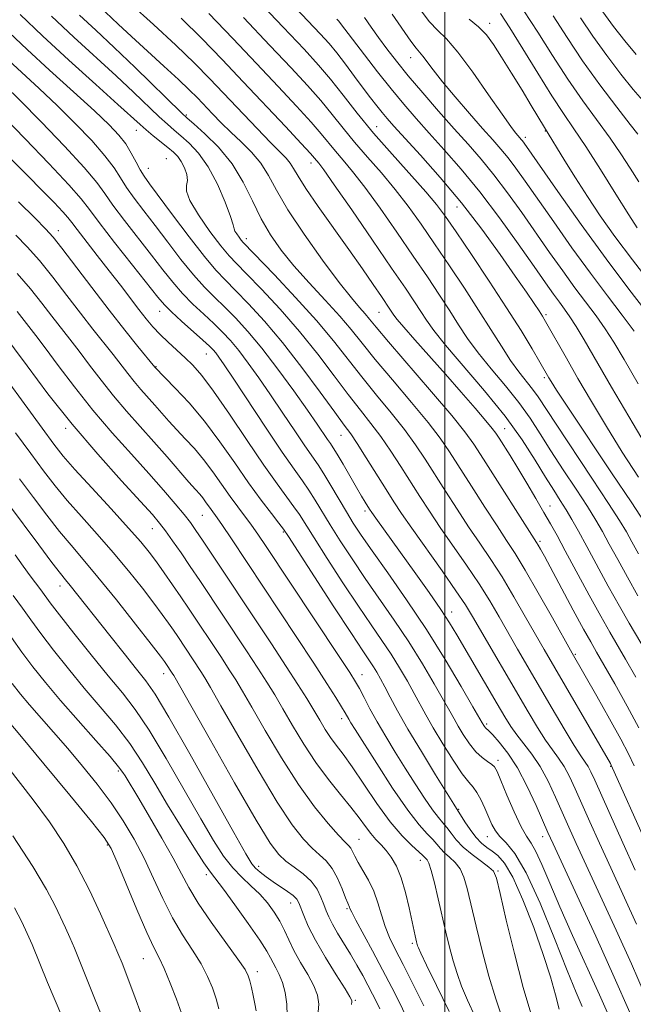
# Model space of a CAD drawing. Extents: x 2089800 to 2092700, y 297300 to 300200.
# Drawn here: x 2090911 to 2091039, y 298719 to 298924 of the extents above; entities that cross this region are included whole.
import ezdxf

# ---------------------------------------------------------------- set-up
doc = ezdxf.new("R2010")
doc.units = 0
doc.header["$MEASUREMENT"] = 0
for name, color, linetype, lineweight in [('CONTOUR INDEX', 41, 'Continuous', 13), ('CONTOUR INTERMEDIATE', 44, 'Continuous', 0), ('GRID LINE', 7, 'Continuous', 0), ('SPOT ELEVATION DTM', 2, 'Continuous', 13)]:
    doc.layers.add(name, color=color, linetype=linetype, lineweight=lineweight)

msp = doc.modelspace()

# ---------------------------------------------------------------- linework, layer by layer
at = {"layer": 'CONTOUR INDEX', "flags": 128}
for points, elevation in [([(2091039.466, 298859.147), (2091036.982, 298862.469), (2091033.913, 298866.475), (2091030.371, 298871.183), (2091026.518, 298876.497), (2091022.715, 298881.873), (2091016.789, 298890.344), (2091014.824, 298893.095), (2091013.221, 298895.218), (2091011.723, 298897.041), (2091010.048, 298898.951), (2091007.912, 298901.348), (2091005.164, 298904.469), (2091002.198, 298907.902), (2090999.544, 298911.067), (2090997.61, 298913.505), (2090995.448, 298916.379), (2090994.061, 298918.017), (2090992.936, 298919.52), (2090989.086, 298925.094)], 990), ([(2091039.502, 298768.666), (2091038.308, 298771.16), (2091036.718, 298774.176), (2091034.367, 298778.416), (2091031.703, 298783.132), (2091026.583, 298792.115), (2091022.442, 298799.471), (2091019.499, 298804.666), (2091016.758, 298809.403), (2091014.667, 298812.84), (2091012.894, 298815.578), (2091010.912, 298818.577), (2091008.362, 298822.506), (2091005.566, 298826.873), (2091001.001, 298834.038), (2090999.069, 298836.841), (2090996.563, 298840.09), (2090993.068, 298844.309), (2090989.125, 298848.966), (2090985.517, 298853.263), (2090982.786, 298856.634), (2090980.534, 298859.443), (2090978.129, 298862.287), (2090975.12, 298865.606), (2090971.791, 298869.214), (2090968.608, 298872.765), (2090965.936, 298876.024), (2090963.716, 298879.178), (2090961.785, 298882.523), (2090959.968, 298886.256), (2090958.026, 298890.177), (2090955.706, 298893.991), (2090952.899, 298897.416), (2090950.054, 298900.241), (2090947.766, 298902.267), (2090946.368, 298903.482), (2090945.162, 298904.599), (2090935.504, 298914.023), (2090931.15, 298918.21), (2090927.359, 298921.775), (2090923.949, 298924.951)], 1010), ([(2091040.364, 298812.791), (2091039.008, 298815.291), (2091037.866, 298817.349), (2091036.445, 298819.708), (2091034.159, 298823.263), (2091030.679, 298828.527), (2091023.219, 298839.754), (2091019.469, 298845.477), (2091018.327, 298847.07), (2091015.467, 298850.651), (2091013.724, 298853.031), (2091011.802, 298855.973), (2091009.619, 298859.48), (2091007.075, 298863.531), (2091004.127, 298868.05), (2091000.982, 298872.747), (2090997.906, 298877.278), (2090995.091, 298881.381), (2090992.423, 298885.12), (2090989.713, 298888.642), (2090986.838, 298892.061), (2090983.94, 298895.356), (2090981.228, 298898.475), (2090978.832, 298901.396), (2090976.576, 298904.231), (2090974.202, 298907.122), (2090971.447, 298910.252), (2090968.014, 298913.963), (2090963.596, 298918.637), (2090958.11, 298924.409)], 1000), ([(2091040.235, 298900.131), (2091038.62, 298902.173), (2091035.836, 298905.763), (2091032.33, 298910.419), (2091028.73, 298915.444), (2091025.519, 298920.258), (2091022.604, 298924.754)], 980), ([(2091038.592, 298717.257), (2091035.336, 298724.63), (2091031.455, 298733.181), (2091027.576, 298741.601), (2091022.571, 298752.401), (2091021.488, 298754.788), (2091019.035, 298760.375), (2091017.179, 298764.348), (2091015.147, 298768.203), (2091013.151, 298771.306), (2091011.38, 298773.583), (2091010.016, 298775.098), (2091009.177, 298775.948), (2091008.493, 298776.572), (2091008.298, 298776.801), (2091008.124, 298777.052), (2091007.808, 298777.588), (2091005.897, 298780.928), (2091003.441, 298785.171), (2091000.093, 298790.788), (2090996.184, 298797.028), (2090992.064, 298803.194), (2090988.158, 298808.791), (2090984.908, 298813.375), (2090982.609, 298816.685), (2090980.96, 298819.192), (2090979.516, 298821.549), (2090976.31, 298827.006), (2090974.834, 298829.451), (2090973.615, 298831.323), (2090970.873, 298835.27), (2090968.78, 298838.381), (2090966.306, 298842.089), (2090963.734, 298845.908), (2090961.304, 298849.422), (2090959.087, 298852.5), (2090957.115, 298855.08), (2090955.379, 298857.157), (2090953.711, 298858.941), (2090951.9, 298860.699), (2090949.807, 298862.642), (2090947.562, 298864.763), (2090945.366, 298866.999), (2090943.339, 298869.334), (2090941.287, 298871.923), (2090938.937, 298874.966), (2090933.295, 298882.194), (2090930.892, 298885.385), (2090929.204, 298887.792), (2090927.53, 298890.085), (2090924.926, 298893.179), (2090920.799, 298897.648), (2090915.948, 298902.701), (2090911.522, 298907.201), (2090908.408, 298910.284)], 1020), ([(2091012.024, 298715.964), (2091010.64, 298720.105), (2091009.21, 298724.882), (2091007.822, 298730.101), (2091006.56, 298735.246), (2091004.718, 298743.079), (2091004.02, 298745.472), (2091003.216, 298747.199), (2091002.169, 298748.53), (2091001.015, 298749.603), (2090999.954, 298750.529), (2090999.121, 298751.406), (2090998.38, 298752.301), (2090997.528, 298753.275), (2090996.362, 298754.466), (2090994.685, 298756.338), (2090992.3, 298759.434), (2090989.164, 298764), (2090985.842, 298769.092), (2090981.319, 298776.199), (2090980.44, 298777.606), (2090980.014, 298778.321), (2090979.239, 298779.702), (2090978.512, 298780.935), (2090977.326, 298782.872), (2090975.476, 298785.797), (2090972.751, 298790.001), (2090969.082, 298795.569), (2090955.431, 298816.1), (2090953.704, 298818.667), (2090952.579, 298820.292), (2090951.321, 298822.036), (2090950.209, 298823.625), (2090949.617, 298824.412), (2090948.975, 298825.171), (2090948.085, 298826.164), (2090946.713, 298827.716), (2090942.192, 298832.952), (2090939.415, 298836.12), (2090933.747, 298842.471), (2090931.012, 298845.68), (2090928.427, 298848.931), (2090926.031, 298852.085), (2090923.86, 298854.969), (2090921.917, 298857.479), (2090918.185, 298862.225), (2090916.095, 298864.938), (2090913.709, 298867.938), (2090910.94, 298871.164)], 1030), ([(2090986.471, 298718.044), (2090985.797, 298719.473), (2090984.981, 298721.107), (2090984.023, 298722.944), (2090982.927, 298724.972), (2090981.709, 298727.144), (2090980.387, 298729.405), (2090977.688, 298733.833), (2090976.598, 298735.699), (2090975.836, 298737.187), (2090975.293, 298738.467), (2090974.811, 298739.778), (2090974.231, 298741.294), (2090973.404, 298742.944), (2090972.184, 298744.599), (2090970.503, 298746.146), (2090968.621, 298747.556), (2090966.876, 298748.822), (2090965.417, 298750.143), (2090963.631, 298752.565), (2090960.717, 298757.34), (2090956.233, 298765.099), (2090951.186, 298773.974), (2090943.552, 298787.457), (2090943.261, 298787.935), (2090941.944, 298789.915), (2090941.631, 298790.354), (2090940.778, 298791.481), (2090938.865, 298793.952), (2090935.605, 298798.127), (2090931.623, 298803.167), (2090927.777, 298807.938), (2090924.706, 298811.605), (2090922.186, 298814.545), (2090919.777, 298817.434), (2090917.137, 298820.795), (2090914.313, 298824.532), (2090911.452, 298828.391)], 1040), ([(2090952.968, 298718.044), (2090952.366, 298720.163), (2090951.624, 298722.404), (2090950.626, 298724.804), (2090949.259, 298727.409), (2090947.469, 298730.266), (2090945.413, 298733.444), (2090943.301, 298737.016), (2090941.295, 298741.003), (2090939.354, 298745.21), (2090937.39, 298749.391), (2090935.313, 298753.36), (2090933.041, 298757.176), (2090930.491, 298760.959), (2090927.624, 298764.789), (2090924.563, 298768.587), (2090921.477, 298772.234), (2090918.522, 298775.621), (2090913.51, 298781.305), (2090911.618, 298783.548), (2090909.902, 298785.757)], 1050)]:
    msp.add_lwpolyline(points, dxfattribs=dict(at, elevation=elevation))
at = {"layer": 'CONTOUR INTERMEDIATE', "flags": 128}
for points, elevation in [([(2091041.529, 298819.449), (2091038.958, 298823.383), (2091034.782, 298829.658), (2091025.824, 298843.069), (2091023.325, 298846.846), (2091022.158, 298848.659), (2091021.683, 298849.448), (2091019.807, 298852.695), (2091018.2, 298855.436), (2091015.903, 298859.235), (2091012.897, 298864.01), (2091009.273, 298869.546), (2091005.556, 298875.095), (2091002.383, 298879.779), (2091000.153, 298883.024), (2090998.311, 298885.492), (2090996.065, 298888.151), (2090989.031, 298895.964), (2090985.187, 298900.368), (2090981.793, 298904.515), (2090978.849, 298908.27), (2090976.242, 298911.57), (2090973.748, 298914.513), (2090970.711, 298917.835), (2090966.366, 298922.432), (2090945.434, 298944.412)], 998), ([(2091040.348, 298828.717), (2091036.992, 298833.949), (2091033.684, 298839.299), (2091030.576, 298844.492), (2091027.767, 298849.299), (2091025.353, 298853.506), (2091021.036, 298861.143), (2091020.375, 298862.252), (2091019.666, 298863.355), (2091018.617, 298864.924), (2091017.025, 298867.257), (2091014.709, 298870.608), (2091011.557, 298875.105), (2091007.735, 298880.361), (2091003.478, 298885.861), (2090999.063, 298891.116), (2090994.943, 298895.74), (2090989.397, 298901.79), (2090988, 298903.374), (2090986.952, 298904.637), (2090985.856, 298906.027), (2090984.577, 298907.7), (2090983.047, 298909.742), (2090981.245, 298912.168), (2090979.335, 298914.714), (2090977.529, 298917.045), (2090975.914, 298918.986), (2090974.086, 298921.004), (2090971.514, 298923.727), (2090963.639, 298932.039)], 996), ([(2091039.787, 298787.123), (2091037.668, 298790.814), (2091034.383, 298796.452), (2091032.516, 298799.771), (2091030.102, 298804.186), (2091025.131, 298813.391), (2091023.4, 298816.568), (2091022.042, 298819.005), (2091020.662, 298821.411), (2091018.972, 298824.311), (2091017.092, 298827.497), (2091015.246, 298830.578), (2091013.625, 298833.221), (2091011.333, 298836.862), (2091010.665, 298837.888), (2091009.912, 298838.896), (2091008.594, 298840.48), (2091006.369, 298843.071), (2091003.438, 298846.44), (2091000.138, 298850.193), (2090993.81, 298857.309), (2090991.501, 298859.933), (2090990.12, 298861.572), (2090989.419, 298862.492), (2090988.605, 298863.731), (2090986.824, 298866.349), (2090985.125, 298868.823), (2090982.847, 298872.11), (2090980.035, 298876.11), (2090973.653, 298885.1), (2090971.073, 298888.855), (2090969.452, 298891.413), (2090968.516, 298893.023), (2090967.828, 298894.118), (2090966.984, 298895.12), (2090963.729, 298898.404), (2090960.928, 298901.307), (2090951.109, 298911.649), (2090947.857, 298914.949), (2090944.023, 298918.646), (2090939.36, 298922.947), (2090934.553, 298927.284)], 1006), ([(2091040.461, 298776.557), (2091038.038, 298781.03), (2091035.425, 298785.691), (2091033.172, 298789.636), (2091031.641, 298792.292), (2091030.429, 298794.418), (2091028.946, 298797.102), (2091026.796, 298801.072), (2091020.761, 298812.268), (2091019.937, 298813.764), (2091019.485, 298814.555), (2091019.122, 298815.15), (2091008.072, 298832.465), (2091006.059, 298835.591), (2091004.199, 298838.19), (2091001.483, 298841.547), (2090997.279, 298846.5), (2090988.314, 298856.934), (2090985.741, 298859.976), (2090984.351, 298861.654), (2090983.414, 298862.76), (2090982.271, 298864.041), (2090980.569, 298866.041), (2090978.026, 298869.258), (2090974.54, 298873.936), (2090970.717, 298879.325), (2090967.343, 298884.425), (2090964.978, 298888.462), (2090963.284, 298891.571), (2090961.697, 298894.115), (2090959.786, 298896.402), (2090957.638, 298898.536), (2090955.47, 298900.567), (2090953.463, 298902.529), (2090951.648, 298904.393), (2090948.502, 298907.697), (2090946.798, 298909.406), (2090944.537, 298911.552), (2090941.501, 298914.329), (2090938.068, 298917.435), (2090934.764, 298920.446), (2090932.011, 298923.016), (2090928.057, 298926.802)], 1008), ([(2091040.25, 298803.999), (2091038.069, 298807.883), (2091036.044, 298811.586), (2091034.296, 298814.811), (2091032.868, 298817.405), (2091031.467, 298819.81), (2091029.718, 298822.611), (2091027.375, 298826.208), (2091024.71, 298830.262), (2091022.126, 298834.244), (2091019.897, 298837.766), (2091017.792, 298840.998), (2091015.452, 298844.246), (2091012.65, 298847.726), (2091009.676, 298851.273), (2091006.948, 298854.631), (2091004.761, 298857.631), (2091002.909, 298860.458), (2091001.059, 298863.383), (2090998.924, 298866.653), (2090996.4, 298870.411), (2090993.428, 298874.777), (2090990.028, 298879.737), (2090986.534, 298884.747), (2090983.36, 298889.133), (2090980.823, 298892.396), (2090978.849, 298894.749), (2090977.268, 298896.581), (2090974.302, 298900.192), (2090972.162, 298902.673), (2090969.146, 298905.991), (2090965.316, 298910.091), (2090960.826, 298914.842), (2090955.878, 298920.048), (2090950.872, 298925.251)], 1002), ([(2091045.496, 298858.659), (2091038.379, 298867.869), (2091033.61, 298874.201), (2091028.442, 298881.328), (2091023.56, 298888.224), (2091016.54, 298898.264), (2091016.179, 298898.753), (2091015.929, 298899.057), (2091015.294, 298899.775), (2091014.763, 298900.402), (2091013.762, 298901.726), (2091011.944, 298904.292), (2091009.135, 298908.363), (2091005.845, 298913.057), (2091002.756, 298917.204), (2091000.378, 298919.965), (2090998.532, 298921.81), (2090996.866, 298923.54), (2090995.079, 298925.787)], 988), ([(2091040.077, 298880.629), (2091038.365, 298883.343), (2091035.679, 298887.656), (2091032.474, 298892.762), (2091029.401, 298897.546), (2091026.916, 298901.237), (2091024.719, 298904.437), (2091022.32, 298908.091), (2091019.399, 298912.815), (2091016.311, 298917.902), (2091013.586, 298922.315), (2091011.597, 298925.285)], 984), ([(2091040.451, 298890.249), (2091038.657, 298893.044), (2091036.71, 298896.025), (2091034.453, 298899.307), (2091028.79, 298907.086), (2091025.645, 298911.612), (2091022.489, 298916.497), (2091019.417, 298921.373), (2091016.514, 298925.798)], 982), ([(2091039.869, 298916.749), (2091037.507, 298919.543), (2091035.159, 298922.559), (2091032.976, 298925.588)], 976), ([(2091039.653, 298746.887), (2091037.077, 298752.592), (2091031.261, 298765.628), (2091030.438, 298767.411), (2091029.858, 298768.498), (2091029.255, 298769.415), (2091028.376, 298770.698), (2091026.972, 298772.889), (2091024.894, 298776.332), (2091022.385, 298780.594), (2091015.203, 298792.927), (2091011.323, 298799.679), (2091009.377, 298802.974), (2091007.153, 298806.509), (2091004.526, 298810.416), (2090999.079, 298818.268), (2090996.813, 298821.633), (2090994.817, 298824.704), (2090990.885, 298830.93), (2090988.808, 298834.143), (2090986.722, 298837.176), (2090984.645, 298839.928), (2090982.438, 298842.707), (2090979.922, 298845.922), (2090976.956, 298849.865), (2090973.552, 298854.348), (2090969.759, 298859.067), (2090965.708, 298863.698), (2090961.848, 298867.84), (2090958.708, 298871.073), (2090956.614, 298873.191), (2090955.072, 298874.843), (2090953.385, 298876.89), (2090951.094, 298879.912), (2090948.686, 298883.344), (2090946.886, 298886.338), (2090946.198, 298888.279), (2090946.245, 298889.484), (2090946.427, 298890.506), (2090946.27, 298891.765), (2090945.791, 298893.157), (2090945.132, 298894.449), (2090944.39, 298895.477), (2090943.499, 298896.373), (2090942.346, 298897.341), (2090939.288, 298899.807), (2090937.816, 298901.025), (2090936.537, 298902.144), (2090931.92, 298906.345), (2090927.31, 298910.509), (2090921.733, 298915.568), (2090916.223, 298920.648), (2090911.586, 298925.052)], 1014), ([(2091042.089, 298752.261), (2091034.691, 298768.78), (2091034.511, 298769.099), (2091020.712, 298792.832), (2091016.857, 298799.618), (2091014.435, 298803.825), (2091011.955, 298807.956), (2091009.596, 298811.628), (2091007.311, 298815.013), (2091004.995, 298818.422), (2091002.587, 298822.069), (2091000.191, 298825.788), (2090995.943, 298832.484), (2090993.939, 298835.492), (2090991.642, 298838.633), (2090988.856, 298842.119), (2090985.782, 298845.837), (2090982.719, 298849.593), (2090976.848, 298857.098), (2090973.285, 298861.359), (2090968.947, 298866.164), (2090964.535, 298870.842), (2090958.036, 298877.576), (2090957.613, 298878.074), (2090957.155, 298878.678), (2090956.673, 298879.365), (2090956.313, 298879.964), (2090956.144, 298880.433), (2090955.935, 298881.239), (2090955.379, 298882.979), (2090954.25, 298886.009), (2090952.648, 298889.743), (2090950.753, 298893.355), (2090948.743, 298896.191), (2090946.789, 298898.275), (2090945.056, 298899.804), (2090943.624, 298901.002), (2090942.225, 298902.203), (2090940.503, 298903.771), (2090935.169, 298908.859), (2090931.535, 298912.278), (2090922.747, 298920.354), (2090918.063, 298924.737)], 1012), ([(2091042.164, 298791.992), (2091038.425, 298798.322), (2091036.383, 298801.885), (2091034.081, 298806.043), (2091029.585, 298814.331), (2091027.871, 298817.462), (2091026.489, 298819.911), (2091025.277, 298821.958), (2091024.071, 298823.89), (2091022.709, 298826.036), (2091021.033, 298828.734), (2091018.884, 298832.246), (2091016.114, 298836.519), (2091012.578, 298841.423), (2091008.287, 298846.739), (2091000.172, 298856.23), (2090997.721, 298859.29), (2090996.199, 298861.436), (2090995.043, 298863.235), (2090993.721, 298865.255), (2090991.819, 298868.075), (2090988.951, 298872.277), (2090984.965, 298878.094), (2090980.646, 298884.375), (2090977.008, 298889.624), (2090974.808, 298892.731), (2090973.758, 298894.141), (2090972.911, 298895.158), (2090972.029, 298896.153), (2090970.122, 298898.225), (2090966.844, 298901.729), (2090958.056, 298911.048), (2090953.646, 298915.687), (2090949.384, 298920.08), (2090945.14, 298924.288)], 1004), ([(2091044.078, 298831.69), (2091039.267, 298839.837), (2091034.774, 298847.502), (2091029.074, 298857.336), (2091027.408, 298860.122), (2091026.102, 298862.122), (2091024.979, 298863.689), (2091023.893, 298865.146), (2091022.671, 298866.835), (2091021.024, 298869.171), (2091018.636, 298872.585), (2091015.318, 298877.307), (2091011.392, 298882.756), (2091007.307, 298888.149), (2091003.446, 298892.856), (2090999.923, 298896.867), (2090996.786, 298900.324), (2090994.033, 298903.398), (2090991.467, 298906.375), (2090988.84, 298909.566), (2090986.013, 298913.139), (2090983.282, 298916.673), (2090978.314, 298923.203), (2090977.942, 298923.651), (2090977.52, 298924.116)], 994), ([(2091040.324, 298848.154), (2091037.355, 298853.252), (2091035.231, 298856.834), (2091033.437, 298859.635), (2091031.542, 298862.296), (2091027.132, 298868.164), (2091024.594, 298871.666), (2091021.869, 298875.522), (2091016.054, 298883.826), (2091013.108, 298887.926), (2091010.264, 298891.683), (2091007.57, 298894.965), (2091004.871, 298898.04), (2091001.963, 298901.278), (2090998.732, 298904.924), (2090995.433, 298908.721), (2090992.412, 298912.286), (2090989.932, 298915.328), (2090987.917, 298917.927), (2090986.211, 298920.254), (2090984.685, 298922.434), (2090983.326, 298924.407)], 992), ([(2091043.522, 298868.293), (2091039.129, 298873.95), (2091035.451, 298878.873), (2091032.41, 298883.168), (2091029.74, 298887.16), (2091027.248, 298891.056), (2091025.057, 298894.586), (2091020.771, 298901.55), (2091018.046, 298906.098), (2091016.124, 298909.273), (2091013.936, 298912.856), (2091011.87, 298916.196), (2091010.192, 298918.796), (2091008.698, 298920.792), (2091007.066, 298922.474), (2091005.073, 298924.096)], 986), ([(2091041.177, 298907.221), (2091039.244, 298909.461), (2091036.671, 298912.653), (2091033.744, 298916.489), (2091030.853, 298920.516), (2091028.291, 298924.358)], 978), ([(2091039.946, 298735.703), (2091034.584, 298747.375), (2091032.242, 298752.528), (2091030.238, 298756.992), (2091027.183, 298763.88), (2091025.995, 298766.416), (2091024.877, 298768.486), (2091023.714, 298770.237), (2091022.439, 298771.963), (2091020.995, 298773.992), (2091019.323, 298776.606), (2091017.357, 298779.885), (2091005.788, 298799.74), (2091004.319, 298802.123), (2091002.35, 298805.063), (2090999.456, 298809.204), (2090993.163, 298818.114), (2090991.038, 298821.196), (2090989.442, 298823.619), (2090987.833, 298826.167), (2090983.678, 298832.794), (2090981.802, 298835.719), (2090980.434, 298837.737), (2090979.095, 298839.577), (2090977.125, 298842.252), (2090974.066, 298846.455), (2090970.256, 298851.598), (2090966.234, 298856.775), (2090962.469, 298861.232), (2090959.161, 298864.838), (2090956.439, 298867.615), (2090954.316, 298869.714), (2090952.338, 298871.796), (2090949.935, 298874.65), (2090946.754, 298878.753), (2090943.323, 298883.328), (2090938.494, 298889.833), (2090937.382, 298891.4), (2090936.589, 298892.711), (2090935.731, 298894.334), (2090934.72, 298896.208), (2090933.547, 298898.114), (2090932.128, 298899.947), (2090930.098, 298902.077), (2090927.018, 298904.988), (2090922.67, 298908.963), (2090917.713, 298913.469), (2090913.029, 298917.774), (2090909.248, 298921.34)], 1016), ([(2091041.582, 298721.315), (2091038.899, 298727.394), (2091035.7, 298734.442), (2091027.406, 298752.464), (2091025.863, 298755.89), (2091023.105, 298762.133), (2091021.553, 298765.42), (2091019.895, 298768.473), (2091018.173, 298771.059), (2091016.503, 298773.227), (2091015.018, 298775.096), (2091013.775, 298776.839), (2091012.525, 298778.842), (2091010.937, 298781.544), (2091002.561, 298795.908), (2091001.018, 298798.43), (2090999.188, 298801.205), (2090996.758, 298804.692), (2090993.978, 298808.588), (2090985.631, 298820.216), (2090984.829, 298821.356), (2090984.366, 298822.043), (2090983.446, 298823.513), (2090982.675, 298824.786), (2090981.611, 298826.589), (2090978.826, 298831.407), (2090977.603, 298833.499), (2090976.775, 298834.853), (2090976.185, 298835.744), (2090975.59, 298836.607), (2090973.43, 298839.789), (2090971.404, 298842.705), (2090968.557, 298846.715), (2090965.244, 298851.249), (2090961.933, 298855.567), (2090959.001, 298859.088), (2090956.446, 298861.876), (2090954.17, 298864.157), (2090952.061, 298866.178), (2090949.95, 298868.279), (2090947.65, 298870.825), (2090945.046, 298874.044), (2090942.305, 298877.626), (2090939.662, 298881.125), (2090937.32, 298884.184), (2090935.339, 298886.797), (2090933.741, 298889.048), (2090932.467, 298891.063), (2090931.125, 298893.146), (2090929.237, 298895.646), (2090926.464, 298898.798), (2090923.023, 298902.389), (2090919.27, 298906.095), (2090915.539, 298909.623), (2090909.105, 298915.554)], 1018), ([(2091034.482, 298715.941), (2091032.254, 298720.987), (2091026.659, 298733.299), (2091024.002, 298739.25), (2091021.876, 298744.215), (2091020.249, 298748.065), (2091019.001, 298750.792), (2091017.997, 298752.529), (2091017.037, 298753.973), (2091015.902, 298755.959), (2091014.465, 298759.03), (2091012.959, 298762.549), (2091011.705, 298765.586), (2091010.918, 298767.448), (2091010.392, 298768.399), (2091009.813, 298768.942), (2091008.937, 298769.52), (2091007.799, 298770.341), (2091006.503, 298771.557), (2091005.156, 298773.237), (2091003.879, 298775.133), (2091002.794, 298776.917), (2091001.944, 298778.407), (2091001.055, 298780.022), (2090999.774, 298782.323), (2090997.839, 298785.708), (2090995.352, 298789.898), (2090992.506, 298794.445), (2090989.483, 298798.971), (2090983.461, 298807.642), (2090980.712, 298811.715), (2090978.256, 298815.482), (2090976.158, 298818.811), (2090973.019, 298823.972), (2090971.714, 298826.021), (2090970.352, 298827.976), (2090968.616, 298830.397), (2090966.156, 298833.932), (2090962.811, 298838.91), (2090956.065, 298849.111), (2090954.05, 298852.129), (2090952.93, 298853.751), (2090952.297, 298854.594), (2090951.758, 298855.226), (2090950.976, 298856.006), (2090949.631, 298857.241), (2090945.174, 298861.246), (2090943.082, 298863.174), (2090941.632, 298864.625), (2090940.269, 298866.221), (2090934.973, 298872.884), (2090931.252, 298877.591), (2090928.044, 298881.722), (2090925.98, 298884.48), (2090924.251, 298886.697), (2090921.684, 298889.612), (2090917.512, 298894.048), (2090912.596, 298899.155), (2090908.204, 298903.666)], 1022), ([(2091028.66, 298718.551), (2091027.423, 298721.432), (2091025.541, 298726.042), (2091022.897, 298732.686), (2091019.872, 298740.042), (2091016.974, 298746.38), (2091014.612, 298750.415), (2091012.808, 298752.626), (2091011.489, 298753.934), (2091010.56, 298755.126), (2091009.852, 298756.441), (2091008.388, 298759.79), (2091007.534, 298761.608), (2091006.704, 298763.119), (2091005.93, 298764.167), (2091005.007, 298765.237), (2091003.668, 298766.975), (2091001.764, 298769.802), (2090999.602, 298773.231), (2090997.606, 298776.548), (2090996.079, 298779.227), (2090993.651, 298783.719), (2090992.237, 298786.246), (2090990.611, 298789.009), (2090988.828, 298791.862), (2090986.902, 298794.748), (2090984.692, 298797.967), (2090982.014, 298801.909), (2090978.816, 298806.745), (2090975.551, 298811.773), (2090972.8, 298816.073), (2090969.727, 298820.937), (2090968.593, 298822.59), (2090965.097, 298827.322), (2090962.353, 298831.199), (2090958.865, 298836.335), (2090955.141, 298841.863), (2090951.825, 298846.669), (2090949.383, 298849.933), (2090947.568, 298852.019), (2090945.954, 298853.586), (2090942.412, 298856.823), (2090940.71, 298858.459), (2090939.214, 298860.047), (2090937.795, 298861.722), (2090936.271, 298863.66), (2090932.436, 298868.708), (2090930.127, 298871.722), (2090927.637, 298874.91), (2090923.432, 298880.267), (2090922.308, 298881.747), (2090921.494, 298882.787), (2090920.423, 298884.005), (2090918.64, 298885.895), (2090916.16, 298888.444), (2090913.116, 298891.514), (2090906.261, 298898.326)], 1024), ([(2091023.849, 298717.948), (2091023.062, 298720.929), (2091022.023, 298724.677), (2091020.55, 298729.378), (2091018.55, 298735.009), (2091016.302, 298740.715), (2091014.177, 298745.434), (2091012.457, 298748.392), (2091011.08, 298749.977), (2091009.895, 298750.864), (2091008.771, 298751.645), (2091007.653, 298752.563), (2091006.504, 298753.778), (2091005.32, 298755.358), (2091004.229, 298757.012), (2091001.921, 298760.671), (2090998.121, 298766.776), (2090995.165, 298771.588), (2090992.345, 298776.297), (2090990.193, 298780.081), (2090988.654, 298782.948), (2090987.528, 298785.114), (2090986.635, 298786.783), (2090985.871, 298788.12), (2090985.15, 298789.279), (2090982.958, 298792.555), (2090980.567, 298796.175), (2090976.92, 298801.774), (2090967.478, 298816.369), (2090966.436, 298817.902), (2090965.473, 298819.16), (2090963.916, 298821.143), (2090961.758, 298823.97), (2090959.161, 298827.535), (2090956.272, 298831.688), (2090953.181, 298836.095), (2090949.961, 298840.375), (2090946.74, 298844.181), (2090943.845, 298847.289), (2090939.615, 298851.602), (2090936.053, 298855.97), (2090933.35, 298859.333), (2090930.081, 298863.498), (2090926.495, 298868.19), (2090920.28, 298876.407), (2090918.446, 298878.72), (2090916.879, 298880.441), (2090914.667, 298882.631), (2090911.189, 298886.044)], 1026), ([(2091018.143, 298716.44), (2091016.38, 298722.48), (2091014.539, 298729.55), (2091012.84, 298736.53), (2091011.538, 298742.071), (2091010.763, 298745.23), (2091010.155, 298746.693), (2091009.226, 298747.559), (2091007.647, 298748.707), (2091005.704, 298750.162), (2091003.842, 298751.736), (2091002.402, 298753.258), (2091001.327, 298754.641), (2091000.46, 298755.816), (2090999.64, 298756.792), (2090998.699, 298757.886), (2090997.466, 298759.491), (2090995.825, 298761.885), (2090993.881, 298764.881), (2090991.794, 298768.177), (2090989.712, 298771.504), (2090987.735, 298774.732), (2090985.952, 298777.764), (2090984.438, 298780.505), (2090983.202, 298782.852), (2090982.242, 298784.703), (2090981.44, 298786.153), (2090980.224, 298788.094), (2090977.906, 298791.612), (2090962.824, 298814.269), (2090961.061, 298816.875), (2090959.734, 298818.746), (2090956.893, 298822.526), (2090955.279, 298824.738), (2090951.696, 298829.858), (2090949.789, 298832.394), (2090947.857, 298834.676), (2090945.965, 298836.726), (2090944.187, 298838.61), (2090942.57, 298840.388), (2090939.618, 298843.744), (2090936.714, 298846.997), (2090935.314, 298848.641), (2090933.963, 298850.339), (2090930.927, 298854.28), (2090926.714, 298859.571), (2090924.133, 298862.862), (2090921.294, 298866.565), (2090918.371, 298870.353), (2090915.571, 298873.823), (2090913.042, 298876.686), (2090910.693, 298879.11)], 1028), ([(2091006.347, 298716.392), (2091004.75, 298719.86), (2091003.522, 298722.79), (2091002.576, 298725.416), (2091001.782, 298728.03), (2091001.028, 298730.874), (2091000.271, 298733.989), (2090998.672, 298740.928), (2090997.885, 298744.25), (2090997.205, 298746.84), (2090996.692, 298748.353), (2090996.325, 298749.045), (2090995.433, 298749.962), (2090994.596, 298750.734), (2090993.141, 298752.052), (2090991.122, 298754.082), (2090988.657, 298756.985), (2090985.896, 298760.771), (2090983.135, 298764.846), (2090980.699, 298768.463), (2090978.83, 298771.077), (2090977.412, 298772.948), (2090976.241, 298774.534), (2090975.135, 298776.223), (2090973.995, 298778.112), (2090972.743, 298780.226), (2090971.282, 298782.634), (2090969.436, 298785.575), (2090967.009, 298789.335), (2090963.909, 298794.052), (2090949.572, 298815.628), (2090948.194, 298817.664), (2090947.043, 298819.264), (2090945.714, 298820.96), (2090943.867, 298823.193), (2090941.423, 298826.042), (2090938.365, 298829.496), (2090934.728, 298833.521), (2090930.748, 298837.982), (2090926.711, 298842.718), (2090922.891, 298847.523), (2090919.514, 298851.988), (2090916.792, 298855.658), (2090914.848, 298858.234), (2090910.951, 298863.258)], 1032), ([(2091000.942, 298717.496), (2090998.321, 298722.891), (2090996.222, 298727.146), (2090995.02, 298729.616), (2090994.513, 298730.727), (2090994.354, 298731.178), (2090994.148, 298731.996), (2090993.863, 298733.246), (2090992.617, 298739.041), (2090991.846, 298742.256), (2090990.941, 298745.318), (2090989.939, 298747.754), (2090988.88, 298749.603), (2090987.803, 298751.03), (2090986.738, 298752.205), (2090985.679, 298753.307), (2090984.61, 298754.515), (2090983.49, 298755.991), (2090982.171, 298757.809), (2090980.48, 298760.026), (2090978.308, 298762.684), (2090975.805, 298765.78), (2090973.188, 298769.299), (2090970.655, 298773.165), (2090968.323, 298777.043), (2090966.294, 298780.538), (2090964.594, 298783.411), (2090962.965, 298786.046), (2090961.072, 298788.985), (2090958.693, 298792.605), (2090948.965, 298807.237), (2090946.993, 298810.169), (2090945.08, 298812.971), (2090943.315, 298815.509), (2090941.829, 298817.59), (2090940.612, 298819.191), (2090939.108, 298820.955), (2090936.621, 298823.691), (2090932.681, 298827.986), (2090927.723, 298833.523), (2090922.41, 298839.757), (2090917.355, 298846.115), (2090912.997, 298851.89), (2090907.78, 298858.988)], 1034), ([(2090995.645, 298718.65), (2090993.392, 298723.234), (2090991.331, 298727.302), (2090989.713, 298730.435), (2090988.499, 298732.911), (2090987.573, 298735.18), (2090986.815, 298737.593), (2090986.079, 298740.104), (2090985.215, 298742.566), (2090984.131, 298744.847), (2090982.98, 298746.861), (2090981.977, 298748.538), (2090981.277, 298749.831), (2090980.807, 298750.783), (2090980.434, 298751.464), (2090980.002, 298752), (2090979.247, 298752.762), (2090977.883, 298754.18), (2090975.705, 298756.612), (2090972.848, 298760.134), (2090969.527, 298764.752), (2090965.994, 298770.31), (2090962.629, 298775.999), (2090959.845, 298780.85), (2090957.907, 298784.188), (2090956.494, 298786.516), (2090955.135, 298788.635), (2090953.477, 298791.158), (2090946.612, 298801.479), (2090945.034, 298803.815), (2090943.326, 298806.307), (2090941.583, 298808.808), (2090939.95, 298811.099), (2090938.459, 298813.094), (2090936.7, 298815.247), (2090934.149, 298818.142), (2090930.522, 298822.114), (2090926.489, 298826.494), (2090922.961, 298830.361), (2090920.535, 298833.135), (2090918.573, 298835.607), (2090916.126, 298838.907), (2090905.01, 298854.098)], 1036), ([(2090992.117, 298716.093), (2090990.699, 298719.101), (2090989.01, 298722.489), (2090987.081, 298726.198), (2090984.992, 298730.091), (2090981.488, 298736.537), (2090980.626, 298738.188), (2090980.267, 298738.943), (2090980.147, 298739.242), (2090979.797, 298740.038), (2090979.356, 298741.152), (2090978.644, 298743.006), (2090977.696, 298745.224), (2090976.576, 298747.294), (2090975.332, 298748.855), (2090973.944, 298750.132), (2090972.379, 298751.501), (2090970.561, 298753.378), (2090968.24, 298756.35), (2090965.122, 298761.046), (2090961.113, 298767.705), (2090956.908, 298774.987), (2090953.396, 298781.162), (2090951.22, 298784.964), (2090950.023, 298786.987), (2090949.198, 298788.285), (2090944.38, 298795.545), (2090943.489, 298796.865), (2090942.479, 298798.331), (2090941.18, 298800.145), (2090939.407, 298802.525), (2090937.032, 298805.61), (2090934.162, 298809.207), (2090930.963, 298813.04), (2090927.614, 298816.86), (2090924.338, 298820.52), (2090921.369, 298823.897), (2090918.836, 298826.965), (2090916.443, 298830.069), (2090913.789, 298833.649), (2090910.599, 298837.993)], 1038), ([(2090980.573, 298718.922), (2090980.676, 298719.502), (2090980.646, 298719.804), (2090980.269, 298720.531), (2090979.242, 298722.202), (2090977.403, 298725.124), (2090975.165, 298728.755), (2090973.083, 298732.342), (2090971.591, 298735.273), (2090970.638, 298737.489), (2090969.647, 298740.132), (2090969.199, 298740.894), (2090968.468, 298741.609), (2090967.291, 298742.473), (2090964.262, 298744.509), (2090962.826, 298745.533), (2090961.594, 298746.488), (2090960.623, 298747.332), (2090959.829, 298748.244), (2090958.568, 298750.288), (2090956.058, 298754.748), (2090951.859, 298762.292), (2090946.926, 298771.113), (2090942.559, 298778.789), (2090939.686, 298783.564), (2090937.75, 298786.36), (2090935.824, 298788.768), (2090933.221, 298792.001), (2090930.22, 298795.767), (2090921.976, 298806.178), (2090921.023, 298807.341), (2090919.938, 298808.694), (2090918.186, 298810.97), (2090915.438, 298814.625), (2090909.114, 298823.133)], 1042), ([(2090973.55, 298716.57), (2090973.765, 298718.99), (2090973.495, 298720.921), (2090972.716, 298722.86), (2090971.462, 298725.176), (2090969.986, 298727.714), (2090968.596, 298730.19), (2090967.515, 298732.389), (2090966.61, 298734.374), (2090965.663, 298736.279), (2090964.495, 298738.202), (2090963.087, 298740.112), (2090961.461, 298741.946), (2090959.652, 298743.679), (2090957.744, 298745.448), (2090955.837, 298747.428), (2090953.957, 298749.841), (2090951.845, 298753.093), (2090949.172, 298757.636), (2090945.754, 298763.643), (2090942.001, 298770.182), (2090938.469, 298776.042), (2090935.535, 298780.382), (2090932.856, 298783.829), (2090929.911, 298787.381), (2090926.38, 298791.717), (2090922.76, 298796.255), (2090919.747, 298800.097), (2090917.837, 298802.598), (2090915.883, 298805.27), (2090913.671, 298808.187), (2090912.196, 298810.175), (2090910.504, 298812.532)], 1044), ([(2090967.21, 298716.595), (2090967.118, 298719.052), (2090966.75, 298721.42), (2090966.191, 298723.518), (2090965.526, 298725.213), (2090964.846, 298726.56), (2090964.244, 298727.658), (2090963.725, 298728.678), (2090962.945, 298730.072), (2090961.475, 298732.362), (2090959.081, 298735.815), (2090956.307, 298739.683), (2090953.893, 298742.962), (2090951.219, 298746.472), (2090949.846, 298748.455), (2090947.728, 298751.714), (2090945.077, 298755.933), (2090942.286, 298760.523), (2090939.649, 298764.994), (2090937.076, 298769.251), (2090934.379, 298773.296), (2090931.418, 298777.157), (2090928.236, 298780.952), (2090924.925, 298784.824), (2090921.602, 298788.836), (2090918.492, 298792.736), (2090915.844, 298796.19), (2090913.799, 298798.999), (2090912.041, 298801.487), (2090910.144, 298804.112)], 1046), ([(2090960.748, 298717.603), (2090960.454, 298719.115), (2090960.107, 298720.803), (2090959.747, 298722.466), (2090959.421, 298723.874), (2090959.094, 298724.947), (2090958.407, 298726.223), (2090956.921, 298728.393), (2090954.395, 298731.885), (2090951.385, 298736.075), (2090948.645, 298740.076), (2090946.702, 298743.274), (2090945.172, 298746.143), (2090943.443, 298749.428), (2090941.101, 298753.602), (2090938.519, 298758.035), (2090936.27, 298761.824), (2090933.424, 298766.532), (2090932.959, 298767.27), (2090932.078, 298768.435), (2090930.29, 298770.55), (2090927.301, 298773.931), (2090923.616, 298778.075), (2090919.94, 298782.268), (2090916.824, 298785.956), (2090914.223, 298789.217), (2090911.942, 298792.283), (2090909.79, 298795.362)], 1048), ([(2090945.165, 298717.13), (2090944.112, 298720.061), (2090942.839, 298723.411), (2090941.598, 298726.425), (2090940.544, 298728.647), (2090939.441, 298730.813), (2090937.957, 298733.956), (2090935.904, 298738.703), (2090933.67, 298744.05), (2090931.789, 298748.589), (2090930.528, 298751.418), (2090929.093, 298753.683), (2090926.423, 298757.038), (2090921.882, 298762.563), (2090916.524, 298769.047), (2090911.83, 298774.701), (2090908.92, 298778.178)], 1052), ([(2090936.798, 298716.959), (2090935.424, 298720.563), (2090932.785, 298727.53), (2090931.945, 298729.647), (2090931.175, 298731.431), (2090928.285, 298737.839), (2090925.982, 298742.726), (2090923.377, 298747.804), (2090920.636, 298752.488), (2090917.65, 298756.951), (2090914.244, 298761.555), (2090906.269, 298771.763)], 1054), ([(2090929.074, 298715.315), (2090927.026, 298720.251), (2090925.355, 298724.453), (2090924.011, 298727.893), (2090922.904, 298730.667), (2090921.94, 298732.91), (2090921.022, 298734.907), (2090918.872, 298739.486), (2090917.078, 298742.891), (2090914.207, 298747.698), (2090910.054, 298754.078)], 1056), ([(2090920.236, 298716.488), (2090917.254, 298723.543), (2090914.036, 298731.42), (2090913.057, 298733.734), (2090911.934, 298736.131), (2090910.373, 298739.057)], 1058)]:
    msp.add_lwpolyline(points, dxfattribs=dict(at, elevation=elevation))
at = {"layer": 'GRID LINE', "flags": 128}
msp.add_lwpolyline([(2091000, 300000), (2091000, 297500)], dxfattribs=at)
at = {"layer": 'SPOT ELEVATION DTM'}
for p in [(2091009.34, 298923.19, 985.5), (2090992.89, 298916.09, 990.7), (2090946.2, 298904.1, 1009.8), (2090935.78, 298900.93, 1014.7), (2090985.82, 298901.68, 997.2), (2091020.96, 298900.77, 986.1), (2091016.77, 298899.46, 987.6), (2090942.04, 298895.05, 1015.1), (2090938.27, 298893.02, 1015.2), (2090972.12, 298894.12, 1004.6), (2091002.54, 298885.01, 996.8), (2090919.54, 298880.08, 1025.4), (2090958.67, 298878.37, 1011.5), (2090940.65, 298863.28, 1022.7), (2090986.32, 298863.02, 1006.9), (2091021.14, 298862.58, 995.7), (2090950.37, 298854.4, 1022.8), (2090939.83, 298851.75, 1025.9), (2091020.77, 298849.47, 998.3), (2090921.07, 298838.92, 1034.4), (2090978.42, 298837.41, 1016.8), (2091012.51, 298838.82, 1005.2), (2091021.95, 298822.75, 1005.2), (2090949.54, 298820.82, 1030.9), (2090983.37, 298821.69, 1018.4), (2090939.07, 298817.98, 1034.8), (2090966.36, 298817.31, 1026.2), (2091019.86, 298815.39, 1007.7), (2090919.9, 298806.08, 1042.6), (2091001.43, 298800.64, 1017.4), (2091027.25, 298791.87, 1009.8), (2090941.48, 298787.83, 1040.6), (2090982.76, 298787.6, 1027.3), (2090978.53, 298778.46, 1030.5), (2091008.76, 298777.34, 1019.7), (2091011.13, 298769.75, 1021.6), (2090932.02, 298767.55, 1048.3), (2091034.59, 298768.51, 1012.1), (2091002.89, 298759.55, 1025.9), (2090982.17, 298753.34, 1035.1), (2091008.91, 298753.91, 1024.7), (2091020.42, 298753.88, 1020.6), (2090929.75, 298752.13, 1052.2), (2090994.9, 298748.96, 1032.6), (2090961.26, 298747.74, 1041.5), (2090950.34, 298745.99, 1046.4), (2091011.11, 298746.72, 1027.8), (2090967.94, 298740.08, 1042.7), (2090979.64, 298738.91, 1038.2), (2090993.24, 298731.65, 1034.3), (2090937.21, 298728.52, 1052.9), (2090960.98, 298725.76, 1047.5), (2090981.39, 298719.8, 1041.8)]:
    msp.add_point(p, dxfattribs=at)

doc.saveas('drawing.dxf')
